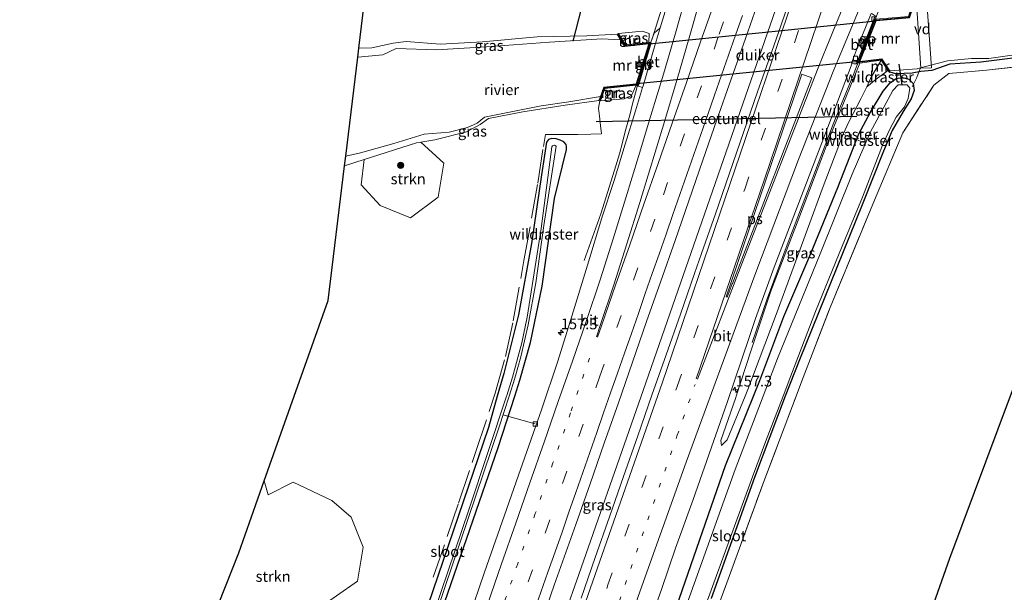
# Model space of a CAD drawing. Units: metres. Extents: x 227648 to 230009, y 537499 to 542877.
# Drawn here: x 229405 to 229634, y 541354 to 541488 of the extents above; entities that cross this region are included whole.
import ezdxf
from ezdxf.enums import TextEntityAlignment as Align

# ---------------------------------------------------------------- set-up
doc = ezdxf.new("R2010")
doc.units = ezdxf.units.M
for name, pattern in [('IE-TERREINAFSCHEIDING', [10, 8, -2]), ('VW-1-3_STREEP', [4, 1, -3]), ('VW-3-9_STREEP', [12, 3, -9])]:
    doc.linetypes.add(name, pattern=pattern)
doc.layers.get('0').update_dxf_attribs({"lineweight": 25})
for name, color, linetype, lineweight in [('B-ME-AL-OVERIG-GV-B7', 7, 'BV-GELEIDERAIL', 18), ('B-ME-AL-OVERIG-L-B1', 7, 'Continuous', 18), ('B-ME-AM-KILOMETR-S-B1', 7, 'Continuous', 18), ('B-ME-BV-GELEIDECONSTRUCTIE-BARRIER-L-B1', 213, 'BV-STEPBARRIER', 18), ('B-ME-BV-GELEIDECONSTRUCTIE-GELEIDERAIL-L-B1', 213, 'BV-GELEIDERAIL', 18), ('B-ME-GR-BOOM-S-B1', 93, 'Continuous', 18), ('B-ME-GR-STRUIKEN-GV-B6', 93, 'Continuous', 18), ('B-ME-GW-KRUINLIJN-L-B1', 93, 'Continuous', 18), ('B-ME-GW-TEENLIJN-L-B1', 93, 'Continuous', 18), ('B-ME-IE-GRASLAND-GV-B6', 93, 'Continuous', 18), ('B-ME-IE-GRONDWERKLIJN-GROND_INGERICHT-GV-B6', 253, 'Continuous', 18), ('B-ME-IE-TERREINAFSCHEIDING-DOORGANG-L-B1', 8, 'IE-TERREINAFSCHEIDING-KUNSTMATIG-OPEN', 18), ('B-ME-IE-TERREINAFSCHEIDING-RASTERHEKWERK-L-B1', 8, 'IE-TERREINAFSCHEIDING', 18), ('B-ME-MW-MUUR-GV-B6', 8, 'IE-TERREINAFSCHEIDING-KUNSTMATIG', 18), ('B-ME-MW-MUUR-L-B1', 8, 'IE-TERREINAFSCHEIDING-KUNSTMATIG', 18), ('B-ME-OG-WATER-GV-B6', 153, 'Continuous', 18), ('B-ME-VH-VERH_SOORT-BETON-OVERIG-GV-B6', 8, 'IE-TERREINAFSCHEIDING-NATUURLIJK-HOUTWAL', 18), ('B-ME-VH-VERH_SOORT-BITUMEN-GV-B6', 8, 'IE-TERREINAFSCHEIDING-NATUURLIJK-HOUTWAL', 18), ('B-ME-VV-KOLK-S-B1', 8, 'Continuous', 18), ('B-ME-VW-MARKERING-13STREEP-045-L-B1', 255, 'VW-1-3_STREEP', 18), ('B-ME-VW-MARKERING-39STREEP-015-L-B1', 255, 'VW-3-9_STREEP', 18), ('B-ME-VW-MARKERING-STREEP-015-L-B1', 7, 'Continuous', 18), ('B-ME-VW-MARKERING-VLAKMARK-GV-B6', 7, 'Continuous', 18)]:
    doc.layers.add(name, color=color, linetype=linetype, lineweight=lineweight)
for name, color, linetype in [('B-ME-FV-FAUNAPASSAGE-FAUNATUNNEL-L-B1', 10, 'Continuous'), ('B-ME-GW-INSTEEKWATERGANG-L-B1', 10, 'Continuous'), ('B-ME-KG-KADASTRAAL-OPNAMEDTMGRENS-L-B1', 10, 'Continuous'), ('B-ME-KW-DUIKER-GV-B6', 10, 'Continuous'), ('B-ME-KW-DUIKER-L-B1', 10, 'Continuous')]:
    doc.layers.add(name, color=color, linetype=linetype)
doc.styles.add('NLCS-ISO', font='NLCS-ISO.TTF')
doc.linetypes.add('BV-GELEIDERAIL', pattern='A,10,-3,[108,NLCS.SHX,S=1,R=0,X=0,Y=0],-3', length=16)
doc.linetypes.add('BV-STEPBARRIER', pattern='A,1,-1,[16,NLCS.SHX,S=1,R=0,X=-1,Y=0],1', length=3)
doc.linetypes.add('IE-TERREINAFSCHEIDING-KUNSTMATIG', pattern='A,4,[82,NLCS.SHX,S=0.75,R=90,X=0,Y=0],4,-2', length=10)
doc.linetypes.add('IE-TERREINAFSCHEIDING-KUNSTMATIG-OPEN', pattern='A,7,-1.5,[67,NLCS.SHX,S=0.75,R=0,X=0,Y=0],-1.5', length=10)
doc.linetypes.add('IE-TERREINAFSCHEIDING-NATUURLIJK-HOUTWAL', pattern='A,7,-1.5,[67,NLCS.SHX,S=0.75,R=45,X=0,Y=0],-1.5,7,-1.5,[70,NLCS.SHX,S=0.75,R=0,X=0,Y=0],-1.5', length=20)

# ---------------------------------------------------------------- blocks, each defined once
blk = doc.blocks.new('hecto')
for p, q in [((0, 0.625), (-0.625, 0)), ((0, -0.625), (0, 0.625)), ((-0.625, 0), (0.625, 0)), ((0.625, 0), (0, -0.625))]:
    blk.add_line(p, q)
blk = doc.blocks.new('boom')
h = blk.add_hatch(color=256)
edge = h.paths.add_edge_path()
edge.add_arc((0, 0), 0.75, 0, 360)
blk.add_circle((0, 0), 0.75)
blk = doc.blocks.new('kolk')
blk.add_lwpolyline([(-0.5, -0.5), (0.5, -0.5), (0.5, 0.5), (-0.5, 0.5)], close=True)

msp = doc.modelspace()

# ---------------------------------------------------------------- linework, layer by layer
at = {"layer": 'B-ME-AL-OVERIG-GV-B7'}
msp.add_polyline3d([(229613.912, 541491.448, 11.569), (229616.361, 541491.706, 11.545), (229617.394, 541476.437, 11.443), (229614.931, 541476.347, 11.405), (229613.912, 541491.448, 11.569)], dxfattribs=at)
at = {"layer": 'B-ME-AL-OVERIG-L-B1'}
msp.add_line((229517.644, 541395.672, 10.558), (229525.175, 541393.537, 12.712), dxfattribs=at)
at = {"layer": 'B-ME-BV-GELEIDECONSTRUCTIE-BARRIER-L-B1'}
for p, q in [((229599.6028, 541475.7128, 14.6569), (229605.4489, 541490.6284, 14.7869)), ((229552.011, 541482.265, 14.496), (229548.925, 541472.073, 14.374))]:
    msp.add_line(p, q, dxfattribs=at)
at = {"layer": 'B-ME-BV-GELEIDECONSTRUCTIE-GELEIDERAIL-L-B1'}
for p, q in [((229543.6, 541452.634, 14.034), (229540.469, 541442.448, 13.601)), ((229540.469, 541442.448, 13.601), (229536.586, 541431.613, 13.109))]:
    msp.add_line(p, q, dxfattribs=at)
for points in [[(229477.948, 541194.5418, 13.0972), (229493.8588, 541240.1169, 13.1471), (229509.9481, 541286.3274, 13.249), (229521.9827, 541320.6312, 13.3602), (229535.341, 541358.4559, 13.5977), (229550.882, 541403.1133, 13.9934), (229566.4473, 541447.6946, 14.4493), (229582.4153, 541493.8173, 15.0863), (229595.7518, 541531.9264, 15.7235), (229603.9446, 541553.9148, 15.9891)], [(229557.303, 541498.527, 14.512), (229557.062, 541497.664, 14.485), (229555.828, 541493.919, 14.427), (229554.182, 541488.864, 14.369), (229552.358, 541483.194, 14.302), (229552.011, 541482.265, 14.496)], [(229575.6499, 541412.5009, 13.0937), (229579.1703, 541422.6689, 13.5554), (229583.8518, 541435.187, 13.9433), (229594.4932, 541463.3172, 14.312), (229599.6008, 541475.6687, 14.491)], [(229548.925, 541472.073, 14.374), (229548.526, 541470.583, 14.145), (229547.843, 541468.018, 14.107), (229547.173, 541465.447, 14.094), (229546.14, 541461.571, 14.078), (229545.473, 541459.013, 14.047), (229544.798, 541456.4, 14.046), (229543.6, 541452.634, 14.034)]]:
    msp.add_polyline3d(points, dxfattribs=at)
at = {"layer": 'B-ME-FV-FAUNAPASSAGE-FAUNATUNNEL-L-B1'}
msp.add_line((229539.3586, 541463.967, 12.248), (229600.0007, 541465.2096, 12.2479), dxfattribs=at)
at = {"layer": 'B-ME-GR-STRUIKEN-GV-B6'}
for points in [[(229502.552, 541446.338, 12.382), (229496.122, 541441.478, 12.382), (229489.066, 541444.405, 12.267), (229484.631, 541449.161, 12.262), (229485.356, 541455.096, 11.847), (229497.532, 541458.974, 11.697), (229498.545, 541459.143, 11.712), (229503.92, 541454.237, 11.977), (229502.552, 541446.338, 12.382)], [(229462.077, 541380.318, 11.557), (229462.947, 541377.048, 11.573), (229468.767, 541379.97, 11.928), (229477.829, 541375.712, 12.019), (229482.307, 541371.857, 11.656), (229485.126, 541364.837, 11.404), (229483.747, 541356.942, 11.4), (229469.08, 541346.669, 11.4), (229460.421, 541350.432, 11.239), (229456.878, 541348.369, 11.23), (229457.66, 541344.722, 11.23), (229457.439, 541340.839, 11.23), (229454.678, 541336.697, 11.284), (229448.064, 541332.323, 11.681), (229445.181, 541335.891, 11.635), (229456.127, 541363.553, 10.999), (229462.077, 541380.318, 11.557)]]:
    msp.add_polyline3d(points, dxfattribs=at)
at = {"layer": 'B-ME-GW-INSTEEKWATERGANG-L-B1'}
for points in [[(229780.274, 541478.572, 10.93), (229767.289, 541479.759, 10.914), (229745.963, 541481.887, 10.922), (229726.765, 541482.864, 10.926), (229711.15, 541483.469, 10.975), (229693.581, 541483.384, 10.955), (229674.258, 541482.358, 11.058), (229648.767, 541480.185, 11.025), (229636.335, 541478.664, 11.124), (229628.906, 541477.735, 11.108), (229621.663, 541477.25, 11.194), (229617.484, 541475.793, 11.554), (229614.943, 541475.599, 11.626), (229612.905, 541475.172, 11.49), (229609.23, 541475.005, 11.647), (229607.711, 541475.444, 11.866)], [(229556.758, 541347.175, 11.837), (229569.471, 541383.844, 12.291), (229575.983, 541400, 12.153), (229577.463, 541403.671, 12.122), (229583.072, 541418.533, 12.25), (229589.098, 541432.694, 12.147), (229595.577, 541448.596, 12.242), (229600.492, 541461.083, 12.207), (229603.248, 541466.092, 12.155), (229606.147, 541471.022, 11.977), (229607.811, 541472.91, 11.688), (229609.198, 541473.916, 11.606), (229610.652, 541474.152, 11.54), (229612.132, 541473.815, 11.515), (229613.163, 541472.756, 11.519), (229613.399, 541471.177, 11.519), (229612.72, 541469.187, 11.432), (229610.833, 541466.228, 11.437), (229608.255, 541461.83, 11.437), (229606.252, 541457.037, 11.432), (229601.278, 541444.525, 11.358), (229586.684, 541408.475, 11.354), (229583.389, 541400, 11.263), (229576.233, 541381.069, 11.387), (229566.11, 541352.873, 11.309)], [(229503.376, 541349.859, 11.614), (229516.56, 541388.026, 11.606), (229520.389, 541400, 11.653), (229521.583, 541403.732, 11.668), (229524.081, 541412.526, 11.631), (229526.782, 541425.581, 11.734), (229529.68, 541446.033, 11.858), (229532.404, 541457.441, 11.967), (229532.476, 541458.08, 11.963), (229532.4, 541458.584, 11.942), (229531.823, 541459.199, 11.941), (229530.967, 541459.597, 11.916), (229530.058, 541459.877, 11.873), (229529.045, 541459.969, 11.826), (229528.222, 541459.708, 11.806), (229527.766, 541459.14, 11.815), (229526.613, 541451.53, 11.932), (229524.293, 541435.557, 11.965), (229521.251, 541418.929, 12.13), (229517.821, 541405.295, 11.936), (229516.318, 541400, 11.763), (229514.245, 541392.697, 11.524), (229495.52, 541337.585, 11.598)]]:
    msp.add_polyline3d(points, dxfattribs=at)
at = {"layer": 'B-ME-GW-KRUINLIJN-L-B1'}
for p, q in [((229544.24, 541484.27, 10.7), (229537.206, 541483.899, 11.631)), ((229550.039, 541484.965, 13.278), (229544.534, 541484.44, 11.709)), ((229532.095, 541467.702, 11.565), (229540.007, 541468.832, 10.7)), ((229540.327, 541468.716, 11.566), (229545.84, 541469.21, 13.002))]:
    msp.add_line(p, q, dxfattribs=at)
for points in [[(229484.092, 541481.012, 11.263), (229487.129, 541481.052, 11.259), (229492.111, 541482.203, 11.408), (229495.149, 541482.539, 11.453), (229503.099, 541481.961, 11.478), (229512.919, 541482.445, 11.424), (229525.645, 541483.66, 11.569), (229537.206, 541483.899, 11.631)], [(229550.039, 541484.965, 13.278), (229551.677, 541484.395, 13.584), (229551.611, 541482.349, 13.639)], [(229568.539, 541388.476, 12.605), (229568.355, 541389.687, 12.96), (229571.879, 541399.692, 12.807), (229571.978, 541400, 12.813), (229575.352, 541410.45, 13.002), (229580.042, 541424.436, 13.307), (229586.743, 541442.004, 13.105), (229594.016, 541461, 13.617), (229600.752, 541477.546, 13.705)], [(229548.701, 541472.367, 13.461), (229547.55, 541469.988, 13.381), (229545.84, 541469.21, 13.002)], [(229480.769, 541453.635, 11.903), (229485.356, 541455.096, 11.847), (229497.532, 541458.974, 11.697), (229498.545, 541459.143, 11.712), (229501.767, 541459.679, 11.759), (229509.156, 541461.537, 11.8), (229512.315, 541463.218, 11.705), (229514.262, 541464.632, 11.73), (229522.243, 541466.179, 11.532), (229532.095, 541467.702, 11.565)]]:
    msp.add_polyline3d(points, dxfattribs=at)
at = {"layer": 'B-ME-GW-TEENLIJN-L-B1'}
for points in [[(229605.684, 541478.182, 11.628), (229603.196, 541473.943, 12.399), (229602.3701, 541472, 12.2114)], [(229596.8291, 541460.9526, 12.3063), (229592.215, 541448.826, 12.432), (229581.241, 541419.005, 12.37), (229574.669, 541401.559, 12.151), (229574.029, 541400, 12.187), (229569.843, 541389.808, 12.423), (229568.539, 541388.476, 12.605)]]:
    msp.add_polyline3d(points, dxfattribs=at)
at = {"layer": 'B-ME-IE-GRASLAND-GV-B6'}
for points in [[(229594.849, 541522.8184, 14.7808), (229582.3305, 541486.2349, 14.3322), (229580.2414, 541480.2536, 14.153), (229576.9483, 541470.8113, 14.0181), (229573.6433, 541461.3733, 13.8819), (229570.4225, 541451.9058, 13.7699), (229567.1675, 541442.4507, 13.6644), (229563.8783, 541433.2446, 13.5493), (229562.2377, 541428.5207, 13.4794), (229558.9549, 541419.0759, 13.3883), (229555.6656, 541409.6319, 13.3016), (229552.3202, 541400.2079, 13.2189), (229549.0663, 541390.7516, 13.12), (229545.7209, 541381.3281, 13.0425), (229542.4234, 541371.8875, 12.9587), (229539.1297, 541362.4454, 12.8677), (229535.8354, 541353.0043, 12.7791)], [(229555.626, 541490.304, 13.764), (229554.269, 541485.768, 13.676), (229552.838, 541484.517, 13.602), (229552.098, 541482.398, 13.51), (229551.611, 541482.349, 13.639), (229551.677, 541484.395, 13.584), (229550.039, 541484.965, 13.278), (229544.534, 541484.44, 11.709), (229544.387, 541484.355, 11.709), (229544.24, 541484.27, 10.7), (229537.206, 541483.899, 11.631), (229525.645, 541483.66, 11.569), (229512.919, 541482.445, 11.424), (229503.099, 541481.961, 11.478), (229495.149, 541482.539, 11.453), (229492.111, 541482.203, 11.408), (229487.129, 541481.052, 11.259), (229484.092, 541481.012, 11.263), (229488.834, 541520.083, 11.643)], [(229526.3447, 541346.5517, 12.716), (229529.5681, 541356.0182, 12.7775), (229534.6286, 541370.1412, 12.9219), (229537.9223, 541379.5822, 13.041), (229541.2116, 541389.0262, 13.1104), (229544.5221, 541398.4625, 13.1943), (229547.7946, 541407.9117, 13.2852), (229551.073, 541417.3589, 13.3784), (229554.3939, 541426.7915, 13.4464), (229557.7403, 541436.2155, 13.5459), (229560.9206, 541445.465, 13.652), (229564.1986, 541454.9131, 13.7519), (229567.481, 541464.3589, 13.8766), (229570.8079, 541473.7894, 14.0179), (229574.0822, 541483.238, 14.163), (229577.3737, 541492.6809, 14.2798)], [(229512.919, 541482.445, 11.424), (229525.645, 541483.66, 11.569), (229537.206, 541483.899, 11.631), (229544.24, 541484.27, 10.7), (229545.016, 541482.934, 10.7), (229540.631, 541483.217, 10.7), (229528.465, 541482.427, 10.7), (229513.833, 541481.306, 10.7), (229502.166, 541480.588, 10.7), (229492.795, 541480.93, 10.7), (229489.698, 541479.434, 10.7), (229483.84, 541478.94, 10.7), (229484.092, 541481.012, 11.263), (229487.129, 541481.052, 11.259), (229492.111, 541482.203, 11.408), (229495.149, 541482.539, 11.453), (229503.099, 541481.961, 11.478), (229512.919, 541482.445, 11.424)], [(229551.611, 541482.349, 13.639), (229546.096, 541481.761, 11.545), (229545.31, 541483.106, 11.6), (229544.534, 541484.44, 11.709), (229550.039, 541484.965, 13.278), (229551.677, 541484.395, 13.584), (229551.611, 541482.349, 13.639)], [(229614.2017, 541476.2498, 10.739), (229621.148, 541478.033, 10.739), (229626.758, 541478.621, 10.718), (229630.77, 541478.633, 10.748), (229637.805, 541479.62, 10.781)], [(229656.16, 541478.827, 11.408), (229630.19, 541475.863, 11.49), (229621.423, 541475.071, 11.684), (229617.973, 541472.374, 11.738), (229610.746, 541461.324, 11.684), (229604.166, 541445.632, 11.643), (229593.803, 541420.62, 11.474), (229587.149, 541403.335, 11.68), (229585.89, 541400, 11.643), (229578.394, 541380.138, 11.424), (229569.741, 541356.512, 11.462), (229556.199, 541319.832, 11.247), (229542.887, 541283.45, 11.049), (229538.636, 541271.391, 11.049), (229538.621, 541271.348, 11.049), (229534.868, 541260.703, 11.049), (229527.092, 541238.643, 11.049), (229520.801, 541220.243, 11.023)], [(229545.0527, 541328.1611, 12.3014), (229554.648, 541355.2311, 12.4489), (229557.8075, 541364.5862, 12.5515), (229561.9178, 541375.9365, 12.6413), (229569.8341, 541398.5478, 12.825), (229574.9432, 541413.642, 13.052), (229576.4137, 541418.0789, 13.115), (229580.7981, 541430.029, 13.2261), (229594.6679, 541466.2911, 13.6142), (229598.9661, 541477.4783, 13.8345), (229599.368, 541477.362, 13.861), (229599.918, 541477.328, 13.818), (229600.015, 541477.577, 13.82), (229600.752, 541477.546, 13.705), (229594.016, 541461, 13.617), (229586.743, 541442.004, 13.105), (229580.042, 541424.436, 13.307), (229575.352, 541410.45, 13.002), (229571.978, 541400, 12.813), (229571.879, 541399.692, 12.807), (229568.355, 541389.687, 12.96), (229568.539, 541388.476, 12.605), (229569.843, 541389.808, 12.423), (229574.029, 541400, 12.187), (229574.669, 541401.559, 12.151), (229581.241, 541419.005, 12.37), (229592.215, 541448.826, 12.432), (229596.8291, 541460.9526, 12.3063), (229598.2824, 541464.0463, 12.2854), (229600.9438, 541469.1979, 12.2406), (229602.3701, 541472, 12.2114), (229603.196, 541473.943, 12.399), (229605.684, 541478.182, 11.628), (229607.07, 541476.097, 11.7), (229607.389, 541475.617, 11.7), (229607.57, 541475.349, 11.866), (229607.711, 541475.444, 11.866), (229609.23, 541475.005, 11.647), (229612.905, 541475.172, 11.49), (229614.943, 541475.599, 11.626), (229617.484, 541475.793, 11.554), (229621.663, 541477.25, 11.194), (229628.906, 541477.735, 11.108), (229636.335, 541478.664, 11.124)], [(229598.2824, 541464.0463, 12.2854), (229596.8291, 541460.9526, 12.3063), (229592.215, 541448.826, 12.432), (229581.241, 541419.005, 12.37), (229574.669, 541401.559, 12.151), (229574.029, 541400, 12.187), (229569.843, 541389.808, 12.423), (229568.539, 541388.476, 12.605), (229568.355, 541389.687, 12.96), (229571.879, 541399.692, 12.807), (229571.978, 541400, 12.813), (229575.352, 541410.45, 13.002), (229580.042, 541424.436, 13.307), (229586.743, 541442.004, 13.105), (229594.016, 541461, 13.617), (229600.752, 541477.546, 13.705), (229605.684, 541478.182, 11.628), (229603.196, 541473.943, 12.399), (229602.3701, 541472, 12.2114), (229600.9438, 541469.1979, 12.2406), (229598.2824, 541464.0463, 12.2854)], [(229636.335, 541478.664, 11.124), (229628.906, 541477.735, 11.108), (229621.663, 541477.25, 11.194), (229617.484, 541475.793, 11.554), (229614.943, 541475.599, 11.626), (229612.905, 541475.172, 11.49), (229609.23, 541475.005, 11.647), (229607.711, 541475.444, 11.866), (229607.695, 541475.75, 10.7), (229614.07, 541476.216, 10.739), (229614.2017, 541476.2498, 10.739)], [(229469.08, 541346.669, 11.4), (229483.747, 541356.942, 11.4), (229485.126, 541364.837, 11.404), (229482.307, 541371.857, 11.656), (229477.829, 541375.712, 12.019), (229468.767, 541379.97, 11.928), (229462.947, 541377.048, 11.573), (229462.077, 541380.318, 11.557), (229469.061, 541400, 11.764), (229476.962, 541422.264, 11.998), (229480.769, 541453.635, 11.903), (229485.356, 541455.096, 11.847), (229484.631, 541449.161, 12.262), (229489.066, 541444.405, 12.267), (229496.122, 541441.478, 12.382), (229502.552, 541446.338, 12.382), (229503.92, 541454.237, 11.977), (229498.545, 541459.143, 11.712), (229501.767, 541459.679, 11.759), (229509.156, 541461.537, 11.8), (229512.315, 541463.218, 11.705), (229514.262, 541464.632, 11.73), (229522.243, 541466.179, 11.532), (229532.095, 541467.702, 11.565), (229540.007, 541468.832, 10.7), (229540.167, 541468.774, 11.566), (229540.327, 541468.716, 11.566), (229545.84, 541469.21, 13.002), (229547.55, 541469.988, 13.381), (229548.701, 541472.367, 13.461), (229549.104, 541472.128, 13.492)], [(229548.701, 541472.367, 13.461), (229547.55, 541469.988, 13.381), (229545.84, 541469.21, 13.002), (229540.327, 541468.716, 11.566), (229540.646, 541469.603, 11.5), (229541.374, 541471.624, 11.318), (229548.701, 541472.367, 13.461)], [(229556.758, 541347.175, 11.837), (229569.471, 541383.844, 12.291), (229575.983, 541400, 12.153), (229577.463, 541403.671, 12.122), (229583.072, 541418.533, 12.25), (229589.098, 541432.694, 12.147), (229595.577, 541448.596, 12.242), (229600.492, 541461.083, 12.207), (229603.248, 541466.092, 12.155), (229606.147, 541471.022, 11.977), (229607.811, 541472.91, 11.688), (229609.198, 541473.916, 11.606), (229610.652, 541474.152, 11.54), (229612.132, 541473.815, 11.515), (229613.163, 541472.756, 11.519), (229613.399, 541471.177, 11.519), (229612.72, 541469.187, 11.432), (229610.833, 541466.228, 11.437), (229608.255, 541461.83, 11.437), (229606.252, 541457.037, 11.432), (229601.278, 541444.525, 11.358), (229586.684, 541408.475, 11.354), (229583.389, 541400, 11.263), (229576.233, 541381.069, 11.387), (229566.11, 541352.873, 11.309)], [(229566.11, 541352.873, 11.309), (229576.233, 541381.069, 11.387), (229583.389, 541400, 11.263), (229586.684, 541408.475, 11.354), (229601.278, 541444.525, 11.358), (229606.252, 541457.037, 11.432), (229608.255, 541461.83, 11.437), (229610.833, 541466.228, 11.437), (229612.72, 541469.187, 11.432), (229613.399, 541471.177, 11.519), (229613.163, 541472.756, 11.519), (229612.132, 541473.815, 11.515), (229610.652, 541474.152, 11.54), (229609.198, 541473.916, 11.606), (229607.811, 541472.91, 11.688), (229606.147, 541471.022, 11.977), (229603.248, 541466.092, 12.155), (229600.492, 541461.083, 12.207), (229595.577, 541448.596, 12.242), (229589.098, 541432.694, 12.147), (229583.072, 541418.533, 12.25), (229577.463, 541403.671, 12.122), (229575.983, 541400, 12.153), (229569.471, 541383.844, 12.291), (229556.758, 541347.175, 11.837)], [(229564.358, 541349.925, 10.5), (229575.712, 541381.252, 10.545), (229578.756, 541389.383, 10.718), (229582.849, 541400, 10.718), (229584.662, 541404.702, 10.718), (229590.438, 541419.677, 10.718), (229596.656, 541434.936, 10.718), (229601.332, 541446.314, 10.718), (229606.023, 541458.453, 10.718), (229607.682, 541462.006, 10.718), (229609.168, 541464.978, 10.718), (229611.166, 541467.361, 10.668), (229611.974, 541469.271, 10.668), (229612.389, 541471.708, 10.668), (229611.769, 541472.441, 10.664), (229609.634, 541472.45, 10.772), (229608.443, 541471.133, 10.772), (229603.149, 541461.405, 10.71), (229598.982, 541451.681, 10.697), (229591.531, 541433.128, 10.743), (229581.548, 541408.804, 10.735), (229578.197, 541400, 10.684), (229571.696, 541382.92, 10.586), (229559.5929, 541349.1976, 10.5272)], [(229549.104, 541472.128, 13.492), (229550.159, 541471.835, 13.533), (229548.482, 541466.436, 13.495), (229546.077, 541458.696, 13.43), (229543.518, 541450.173, 13.34), (229540.664, 541441.537, 13.303), (229537.325, 541430.526, 13.17), (229533.685, 541418.59, 13.046), (229530.438, 541408.17, 12.94), (229526.655, 541396.797, 12.85), (229521.742, 541382.949, 12.703), (229517.466, 541370.723, 12.571), (229513.363, 541359.006, 12.474), (229509.674, 541348.305, 12.406), (229505.87, 541337.294, 12.354), (229502.095, 541326.437, 12.285), (229498.284, 541315.58, 12.254), (229494.809, 541305.603, 12.218), (229491.195, 541295.272, 12.185), (229487.18, 541283.828, 12.142), (229483.134, 541272.23, 12.127), (229479.207, 541260.785, 12.122), (229475.378, 541249.891, 12.103), (229471.638, 541239.203, 12.075)], [(229532.095, 541467.702, 11.565), (229522.243, 541466.179, 11.532), (229514.262, 541464.632, 11.73), (229512.315, 541463.218, 11.705), (229509.156, 541461.537, 11.8), (229501.767, 541459.679, 11.759), (229498.545, 541459.143, 11.712), (229497.532, 541458.974, 11.697), (229485.356, 541455.096, 11.847), (229480.769, 541453.635, 11.903), (229481.042, 541455.879, 10.7), (229484.467, 541456.68, 10.7), (229492.27, 541458.832, 10.7), (229499.328, 541460.963, 10.7), (229505.145, 541461.473, 10.7), (229509.391, 541462.547, 10.7), (229511.613, 541463.51, 10.7), (229513.387, 541464.957, 10.7), (229519.183, 541466.103, 10.7), (229526.57, 541467.618, 10.7), (229532.997, 541468.509, 10.7), (229540.326, 541469.719, 10.7), (229540.007, 541468.832, 10.7), (229532.095, 541467.702, 11.565)], [(229503.376, 541349.859, 11.614), (229516.56, 541388.026, 11.606), (229520.389, 541400, 11.653), (229521.583, 541403.732, 11.668), (229524.081, 541412.526, 11.631), (229526.782, 541425.581, 11.734), (229529.68, 541446.033, 11.858), (229532.404, 541457.441, 11.967), (229532.476, 541458.08, 11.963), (229532.4, 541458.584, 11.942), (229531.823, 541459.199, 11.941), (229530.967, 541459.597, 11.916), (229530.058, 541459.877, 11.873), (229529.045, 541459.969, 11.826), (229528.222, 541459.708, 11.806), (229527.766, 541459.14, 11.815), (229526.613, 541451.53, 11.932), (229524.293, 541435.557, 11.965), (229521.251, 541418.929, 12.13), (229517.821, 541405.295, 11.936), (229516.318, 541400, 11.763), (229514.245, 541392.697, 11.524), (229495.52, 541337.585, 11.598)], [(229495.52, 541337.585, 11.598), (229514.245, 541392.697, 11.524), (229516.318, 541400, 11.763), (229517.821, 541405.295, 11.936), (229521.251, 541418.929, 12.13), (229524.293, 541435.557, 11.965), (229526.613, 541451.53, 11.932), (229527.766, 541459.14, 11.815), (229528.222, 541459.708, 11.806), (229529.045, 541459.969, 11.826), (229530.058, 541459.877, 11.873), (229530.967, 541459.597, 11.916), (229531.823, 541459.199, 11.941), (229532.4, 541458.584, 11.942), (229532.476, 541458.08, 11.963), (229532.404, 541457.441, 11.967), (229529.68, 541446.033, 11.858), (229526.782, 541425.581, 11.734), (229524.081, 541412.526, 11.631), (229521.583, 541403.732, 11.668), (229520.389, 541400, 11.653), (229516.56, 541388.026, 11.606), (229503.376, 541349.859, 11.614)], [(229461.601, 541229.236, 10.529), (229479.768, 541283.615, 10.529), (229498.7, 541339.374, 10.5), (229516.772, 541392.849, 10.475), (229519.087, 541400, 10.503), (229520.448, 541404.204, 10.52), (229521.842, 541409.143, 10.747), (229523.498, 541416.637, 10.743), (229525.325, 541426.363, 10.85), (229527.183, 541439.744, 10.846), (229529.998, 541458.189, 10.841), (229529.682, 541458.411, 10.841), (229529.214, 541458.252, 10.843), (229529.042, 541458.034, 10.849), (229526.563, 541439.029, 10.896), (229523.26, 541418.412, 10.689), (229522.078, 541412.407, 10.607), (229519.887, 541404.437, 10.52), (229518.547, 541400.125, 10.624), (229518.505, 541400, 10.624), (229509.76, 541373.793, 10.529), (229489.989, 541315.333, 10.706), (229471.071, 541259.849, 10.471), (229454.382, 541208.039, 10.69)]]:
    msp.add_polyline3d(points, dxfattribs=at)
at = {"layer": 'B-ME-IE-GRONDWERKLIJN-GROND_INGERICHT-GV-B6'}
for points in [[(229582.731, 541252.157, 11.145), (229559.475, 541256.475, 11.009), (229534.868, 541260.703, 11.049), (229538.621, 541271.348, 11.049), (229538.636, 541271.391, 11.049), (229542.887, 541283.45, 11.049), (229556.199, 541319.832, 11.247), (229569.741, 541356.512, 11.462), (229578.394, 541380.138, 11.424), (229585.89, 541400, 11.643), (229587.149, 541403.335, 11.68), (229593.803, 541420.62, 11.474), (229604.166, 541445.632, 11.643), (229610.746, 541461.324, 11.684), (229617.973, 541472.374, 11.738), (229621.423, 541475.071, 11.684), (229630.19, 541475.863, 11.49), (229656.16, 541478.827, 11.408)], [(229635.769, 541400, 11.34), (229621.593, 541362.197, 11.391), (229589.835, 541272.272, 11.168), (229582.731, 541252.157, 11.145)]]:
    msp.add_polyline3d(points, dxfattribs=at)
at = {"layer": 'B-ME-IE-TERREINAFSCHEIDING-DOORGANG-L-B1'}
msp.add_line((229599.8114, 541459.7915, 12.2659), (229596.9536, 541460.9113, 12.3068), dxfattribs=at)
at = {"layer": 'B-ME-IE-TERREINAFSCHEIDING-RASTERHEKWERK-L-B1'}
msp.add_line((229596.8291, 541460.9526, 12.3063), (229596.9536, 541460.9113, 12.3068), dxfattribs=at)
for points in [[(229506.601, 541180.737, 11.154), (229511.738, 541195.327, 11.003), (229519.028, 541215.057, 11.016), (229520.801, 541220.243, 11.023), (229527.092, 541238.643, 11.049), (229534.868, 541260.703, 11.049), (229538.621, 541271.348, 11.049), (229538.636, 541271.391, 11.049), (229542.887, 541283.45, 11.049), (229556.199, 541319.832, 11.247), (229569.741, 541356.512, 11.462), (229578.394, 541380.138, 11.424), (229585.89, 541400, 11.643), (229587.149, 541403.335, 11.68), (229593.803, 541420.62, 11.474), (229604.166, 541445.632, 11.643), (229610.746, 541461.324, 11.684), (229617.973, 541472.374, 11.738), (229621.423, 541475.071, 11.684), (229630.19, 541475.863, 11.49), (229656.16, 541478.827, 11.408)], [(229607.2573, 541475.8382, 11.4716), (229606.8717, 541475.5209, 11.5171), (229604.5674, 541473.7715, 11.8795), (229602.3701, 541472, 12.2114)], [(229614.7561, 541476.2473, 10.8251), (229614.0365, 541474.1577, 11.2781), (229612.9016, 541472.0418, 10.7734)], [(229602.3701, 541472, 12.2114), (229600.9438, 541469.1979, 12.2406), (229598.2824, 541464.0463, 12.2854), (229596.8291, 541460.9526, 12.3063)], [(229501.424, 541357.843, 11.367), (229507.311, 541375.099, 11.474), (229511.261, 541386.916, 11.384), (229515.842, 541400.729, 11.624), (229518.216, 541409.223, 11.634), (229520.036, 541417.519, 11.789), (229522.546, 541431.573, 11.79), (229525.7581, 541449.5441, 11.6628), (229527.0673, 541458.1395, 11.7518), (229527.5176, 541460.8981, 11.5899), (229530.0304, 541460.8821, 11.6436), (229535.0349, 541460.9418, 12.0348), (229535.0599, 541460.9421, 12.0368), (229538.0727, 541460.9988, 12.1891), (229540.5826, 541461.0859, 12.4167), (229540.3328, 541463.0074, 12.3727), (229540.1092, 541465.1773, 12.1379), (229539.8869, 541467.0259, 11.8782), (229540.167, 541468.774, 11.566)], [(229601.5683, 541459.0204, 10.8267), (229599.9587, 541459.7316, 12.0503), (229599.8114, 541459.7915, 12.2659)]]:
    msp.add_polyline3d(points, dxfattribs=at)
at = {"layer": 'B-ME-KG-KADASTRAAL-OPNAMEDTMGRENS-L-B1'}
for points in [[(229405.134, 541229.392, 11.663), (229407.348, 541235.467, 11.803), (229410.456, 541244.015, 12.114), (229429.179, 541295.455, 11.581), (229445.181, 541335.891, 11.635), (229456.127, 541363.553, 10.999), (229462.077, 541380.318, 11.557), (229469.061, 541400, 11.764), (229476.962, 541422.264, 11.998), (229480.769, 541453.635, 11.903), (229481.042, 541455.879, 10.7), (229483.84, 541478.94, 10.7), (229484.092, 541481.012, 11.263), (229488.834, 541520.083, 11.643), (229488.936, 541520.926, 10.982), (229489.097, 541522.256, 11.626), (229489.235, 541523.391, 11.486), (229493.896, 541569.204, 11.833), (229472.398, 541610.123, 12.027)], [(229861.707, 541443.777, 11.171), (229847.333, 541433.162, 11.053), (229747.991, 541446.51, 11.292), (229740.659, 541447.495, 11.27), (229735.496, 541448.189, 11.255), (229734.848, 541448.276, 10.618), (229733.977, 541448.371, 10.598), (229732.887, 541448.303, 11.251), (229725.763, 541448.02, 11.254), (229652.685, 541445.112, 11.28), (229635.769, 541400, 11.34), (229621.593, 541362.197, 11.391), (229589.835, 541272.272, 11.168), (229582.731, 541252.157, 11.145), (229580.306, 541245.288, 11.144), (229572.113, 541222.384, 10.957), (229569.789, 541216.1, 10.773), (229569.619, 541215.411, 10.9), (229569.346, 541214.647, 10.574), (229568.203, 541211.451, 10.669), (229568.09, 541211.135, 11.016), (229568.019, 541210.939, 10.999), (229553.299, 541169.784, 11.173), (229549.806, 541160.019, 11.157)]]:
    msp.add_polyline3d(points, dxfattribs=at)
at = {"layer": 'B-ME-KW-DUIKER-GV-B6'}
msp.add_polyline3d([(229577.4139, 541475.5635, 10.6276), (229548.7814, 541472.7047, 10.6), (229551.7258, 541482.0229, 10.6), (229577.9692, 541484.6893, 10.6249), (229604.4685, 541487.3816, 10.65), (229600.6625, 541477.8847, 10.65), (229577.4139, 541475.5635, 10.6276)], dxfattribs=at)
at = {"layer": 'B-ME-KW-DUIKER-L-B1'}
for p, q in [((229534.018, 541482.674, 10.623), (229535.958, 541490.188, 10.801)), ((229609.792, 541477.28, 10.71), (229610.481, 541472.455, 10.71))]:
    msp.add_line(p, q, dxfattribs=at)
at = {"layer": 'B-ME-MW-MUUR-GV-B6'}
for points in [[(229612.914, 541489.915, 10.7), (229612.303, 541488.074, 10.7), (229604.508, 541487.381, 10.7), (229600.708, 541477.884, 10.7), (229605.85, 541478.546, 10.7), (229607.695, 541475.75, 10.7), (229607.711, 541475.444, 11.866), (229607.57, 541475.349, 11.866), (229607.389, 541475.617, 11.7), (229607.07, 541476.097, 11.7), (229605.684, 541478.182, 11.628), (229600.752, 541477.546, 13.705), (229600.015, 541477.577, 13.82), (229604.009, 541487.785, 13.916), (229604.478, 541487.719, 13.721), (229612.047, 541488.392, 11.454), (229612.537, 541489.931, 11.6), (229612.763, 541490.652, 11.644), (229612.925, 541490.601, 11.644), (229613.054, 541490.562, 11.644), (229612.914, 541489.915, 10.7)], [(229551.611, 541482.349, 13.639), (229552.098, 541482.398, 13.51), (229549.104, 541472.128, 13.492), (229548.701, 541472.367, 13.461), (229541.374, 541471.624, 11.318), (229540.646, 541469.603, 11.5), (229540.327, 541468.716, 11.566), (229540.167, 541468.774, 11.566), (229540.007, 541468.832, 10.7), (229540.326, 541469.719, 10.7), (229541.126, 541471.94, 10.7), (229548.667, 541472.705, 10.7), (229551.647, 541482.011, 10.7), (229545.914, 541481.399, 10.7), (229545.016, 541482.934, 10.7), (229544.24, 541484.27, 10.7), (229544.387, 541484.355, 11.709), (229544.534, 541484.44, 11.709), (229545.31, 541483.106, 11.6), (229546.096, 541481.761, 11.545), (229551.611, 541482.349, 13.639)]]:
    msp.add_polyline3d(points, dxfattribs=at)
at = {"layer": 'B-ME-MW-MUUR-L-B1'}
for points in [[(229604.493, 541487.55, 13.721), (229612.175, 541488.233, 11.454), (229612.699, 541489.88, 10.549), (229612.925, 541490.601, 11.644)], [(229600.73, 541477.715, 13.705), (229600.1105, 541477.765, 13.854), (229604.04, 541487.55, 13.854), (229604.493, 541487.55, 13.721)], [(229551.629, 541482.18, 13.639), (229546.005, 541481.58, 11.545), (229545.163, 541483.02, 10.582), (229544.387, 541484.355, 11.709)], [(229548.684, 541472.536, 13.461), (229549.248, 541472.562, 13.616), (229552.172, 541482.264, 13.747), (229551.629, 541482.18, 13.639)], [(229607.711, 541475.444, 11.866), (229607.53, 541475.712, 10.735), (229605.767, 541478.364, 11.628), (229600.73, 541477.715, 13.705)], [(229548.684, 541472.536, 13.461), (229541.25, 541471.782, 11.318), (229540.486, 541469.661, 10.594), (229540.167, 541468.774, 11.566)]]:
    msp.add_polyline3d(points, dxfattribs=at)
at = {"layer": 'B-ME-OG-WATER-GV-B6'}
for points in [[(229740.381, 541495.618, 10.62), (229778.345, 541479.396, 10.575), (229769.247, 541480.122, 10.711), (229754.288, 541481.832, 10.645), (229743.725, 541482.709, 10.604), (229728.834, 541483.527, 10.641), (229713.6, 541484.157, 10.724), (229698.628, 541484.227, 10.674), (229683.79, 541483.749, 10.67), (229669.088, 541482.753, 10.732), (229659.762, 541482.039, 10.732), (229648.534, 541481.017, 10.777), (229637.805, 541479.62, 10.781), (229630.77, 541478.633, 10.748), (229626.758, 541478.621, 10.718), (229621.148, 541478.033, 10.739), (229614.2017, 541476.2498, 10.739), (229614.07, 541476.216, 10.739), (229607.695, 541475.75, 10.7), (229605.85, 541478.546, 10.7), (229600.708, 541477.884, 10.7), (229604.508, 541487.381, 10.7), (229612.303, 541488.074, 10.7)], [(229532.997, 541468.509, 10.7), (229526.57, 541467.618, 10.7), (229519.183, 541466.103, 10.7), (229513.387, 541464.957, 10.7), (229511.613, 541463.51, 10.7), (229509.391, 541462.547, 10.7), (229505.145, 541461.473, 10.7), (229499.328, 541460.963, 10.7), (229492.27, 541458.832, 10.7), (229484.467, 541456.68, 10.7), (229481.042, 541455.879, 10.7), (229483.84, 541478.94, 10.7), (229489.698, 541479.434, 10.7), (229492.795, 541480.93, 10.7), (229502.166, 541480.588, 10.7), (229513.833, 541481.306, 10.7), (229528.465, 541482.427, 10.7), (229540.631, 541483.217, 10.7), (229545.016, 541482.934, 10.7), (229545.914, 541481.399, 10.7), (229551.647, 541482.011, 10.7), (229548.667, 541472.705, 10.7), (229541.126, 541471.94, 10.7), (229540.326, 541469.719, 10.7), (229532.997, 541468.509, 10.7)], [(229559.5929, 541349.1976, 10.5272), (229571.696, 541382.92, 10.586), (229578.197, 541400, 10.684), (229581.548, 541408.804, 10.735), (229591.531, 541433.128, 10.743), (229598.982, 541451.681, 10.697), (229603.149, 541461.405, 10.71), (229608.443, 541471.133, 10.772), (229609.634, 541472.45, 10.772), (229611.769, 541472.441, 10.664), (229612.389, 541471.708, 10.668), (229611.974, 541469.271, 10.668), (229611.166, 541467.361, 10.668), (229609.168, 541464.978, 10.718), (229607.682, 541462.006, 10.718), (229606.023, 541458.453, 10.718), (229601.332, 541446.314, 10.718), (229596.656, 541434.936, 10.718), (229590.438, 541419.677, 10.718), (229584.662, 541404.702, 10.718), (229582.849, 541400, 10.718), (229578.756, 541389.383, 10.718), (229575.712, 541381.252, 10.545), (229564.358, 541349.925, 10.5)], [(229454.382, 541208.039, 10.69), (229471.071, 541259.849, 10.471), (229489.989, 541315.333, 10.706), (229509.76, 541373.793, 10.529), (229518.505, 541400, 10.624), (229518.547, 541400.125, 10.624), (229519.887, 541404.437, 10.52), (229522.078, 541412.407, 10.607), (229523.26, 541418.412, 10.689), (229526.563, 541439.029, 10.896), (229529.042, 541458.034, 10.849), (229529.214, 541458.252, 10.843), (229529.682, 541458.411, 10.841), (229529.998, 541458.189, 10.841), (229527.183, 541439.744, 10.846), (229525.325, 541426.363, 10.85), (229523.498, 541416.637, 10.743), (229521.842, 541409.143, 10.747), (229520.448, 541404.204, 10.52), (229519.087, 541400, 10.503), (229516.772, 541392.849, 10.475), (229498.7, 541339.374, 10.5), (229479.768, 541283.615, 10.529), (229461.601, 541229.236, 10.529)]]:
    msp.add_polyline3d(points, dxfattribs=at)
at = {"layer": 'B-ME-VH-VERH_SOORT-BETON-OVERIG-GV-B6'}
for points in [[(229600.015, 541477.577, 13.82), (229599.918, 541477.328, 13.818), (229599.368, 541477.362, 13.861), (229598.9661, 541477.4783, 13.8345), (229598.791, 541477.529, 13.823), (229600.216, 541481.208, 13.915), (229603.406, 541489.102, 13.935), (229603.6107, 541488.9656, 13.9322), (229604.293, 541488.511, 13.923), (229604.009, 541487.785, 13.916), (229600.015, 541477.577, 13.82)], [(229550.159, 541471.835, 13.533), (229549.104, 541472.128, 13.492), (229552.098, 541482.398, 13.51), (229552.838, 541484.517, 13.602), (229554.269, 541485.768, 13.676), (229553.099, 541481.855, 13.715), (229550.274, 541472.204, 13.574), (229550.159, 541471.835, 13.533)]]:
    msp.add_polyline3d(points, dxfattribs=at)
at = {"layer": 'B-ME-VH-VERH_SOORT-BITUMEN-GV-B6'}
for points in [[(229535.8354, 541353.0043, 12.7791), (229539.1297, 541362.4454, 12.8677), (229542.4234, 541371.8875, 12.9587), (229545.7209, 541381.3281, 13.0425), (229549.0663, 541390.7516, 13.12), (229552.3202, 541400.2079, 13.2189), (229555.6656, 541409.6319, 13.3016), (229558.9549, 541419.0759, 13.3883), (229562.2377, 541428.5207, 13.4794), (229563.8783, 541433.2446, 13.5493), (229567.1675, 541442.4507, 13.6644), (229570.4225, 541451.9058, 13.7699), (229573.6433, 541461.3733, 13.8819), (229576.9483, 541470.8113, 14.0181), (229580.2414, 541480.2536, 14.153), (229582.3305, 541486.2349, 14.3322), (229594.849, 541522.8184, 14.7808)], [(229577.3737, 541492.6809, 14.2798), (229574.0822, 541483.238, 14.163), (229570.8079, 541473.7894, 14.0179), (229567.481, 541464.3589, 13.8766), (229564.1986, 541454.9131, 13.7519), (229560.9206, 541445.465, 13.652), (229557.7403, 541436.2155, 13.5459), (229554.3939, 541426.7915, 13.4464), (229551.073, 541417.3589, 13.3784), (229547.7946, 541407.9117, 13.2852), (229544.5221, 541398.4625, 13.1943), (229541.2116, 541389.0262, 13.1104), (229537.9223, 541379.5822, 13.041), (229534.6286, 541370.1412, 12.9219), (229529.5681, 541356.0182, 12.7775), (229526.3447, 541346.5517, 12.716)], [(229603.406, 541489.102, 13.935), (229600.216, 541481.208, 13.915), (229598.791, 541477.529, 13.823), (229598.9661, 541477.4783, 13.8345), (229594.6679, 541466.2911, 13.6142), (229580.7981, 541430.029, 13.2261), (229576.4137, 541418.0789, 13.115), (229574.9432, 541413.642, 13.052), (229569.8341, 541398.5478, 12.825), (229561.9178, 541375.9365, 12.6413), (229557.8075, 541364.5862, 12.5515), (229554.648, 541355.2311, 12.4489), (229545.0527, 541328.1611, 12.3014), (229532.3199, 541291.4901, 12.1378), (229523.1084, 541265.531, 11.9908), (229520.5193, 541257.7376, 11.9856), (229517.869, 541250.8672, 11.9991), (229514.7157, 541241.5571, 11.9332)], [(229554.269, 541485.768, 13.676), (229555.626, 541490.304, 13.764)], [(229509.674, 541348.305, 12.406), (229513.363, 541359.006, 12.474), (229517.466, 541370.723, 12.571), (229521.742, 541382.949, 12.703), (229526.655, 541396.797, 12.85), (229530.438, 541408.17, 12.94), (229533.685, 541418.59, 13.046), (229537.325, 541430.526, 13.17), (229540.664, 541441.537, 13.303), (229543.518, 541450.173, 13.34), (229546.077, 541458.696, 13.43), (229548.482, 541466.436, 13.495), (229550.159, 541471.835, 13.533), (229550.274, 541472.204, 13.574), (229553.099, 541481.855, 13.715), (229554.269, 541485.768, 13.676)]]:
    msp.add_polyline3d(points, dxfattribs=at)
at = {"layer": 'B-ME-VW-MARKERING-13STREEP-045-L-B1'}
for points in [[(229537.797, 541408.874, 13.196), (229533.377, 541396.089, 13.08), (229529.286, 541384.449, 12.986), (229525.182, 541372.657, 12.862), (229521.084, 541360.973, 12.751), (229518.349, 541353.149, 12.686), (229514.244, 541341.366, 12.593), (229511.519, 541333.531, 12.539), (229507.412, 541321.826, 12.493), (229503.279, 541310.014, 12.45), (229499.181, 541298.216, 12.408), (229495.06, 541286.436, 12.373), (229490.991, 541274.761, 12.352), (229486.916, 541263.044, 12.338), (229482.837, 541251.357, 12.321), (229478.753, 541239.709, 12.323), (229474.7, 541228.025, 12.312), (229470.586, 541216.377, 12.298), (229465.1097, 541200.696, 12.303)], [(229487.7055, 541189.8692, 12.2414), (229493.5046, 541206.5123, 12.2356), (229509.579, 541252.663, 12.3131), (229526.0009, 541298.6785, 12.4198), (229542.1388, 541344.7952, 12.6351), (229558.2401, 541390.8986, 13.0343), (229562.3716, 541402.7022, 13.1497)]]:
    msp.add_polyline3d(points, dxfattribs=at)
at = {"layer": 'B-ME-VW-MARKERING-39STREEP-015-L-B1'}
for points in [[(229468.3903, 541199.0789, 12.3592), (229472.696, 541211.326, 12.358), (229476.053, 541220.746, 12.378), (229479.194, 541230.212, 12.368), (229482.597, 541239.678, 12.37), (229489.173, 541258.594, 12.389), (229495.794, 541277.449, 12.422), (229502.323, 541296.319, 12.461), (229505.68, 541305.739, 12.5), (229512.148, 541324.362, 12.57), (229519.54, 541345.436, 12.694), (229527.568, 541368.371, 12.905), (229535.323, 541390.61, 13.108), (229540.204, 541404.639, 13.232), (229548.043, 541427.039, 13.444), (229554.988, 541446.88, 13.66), (229562.866, 541469.441, 13.96), (229568.021, 541484.27, 14.166), (229571.249, 541493.485, 14.276), (229576.314, 541507.963, 14.509), (229584.446, 541531.195, 14.82), (229592.474, 541554.106, 15.122), (229593.8947, 541558.1928, 15.1762)], [(229484.3163, 541191.5091, 12.3162), (229499.7382, 541235.8462, 12.3659), (229512.9257, 541273.2712, 12.4442), (229525.9951, 541309.9052, 12.5379), (229542.0996, 541356.043, 12.8044), (229558.2413, 541402.2508, 13.2134), (229573.9275, 541448.1973, 13.6965), (229589.6637, 541494.4944, 14.356), (229602.4626, 541531.7112, 14.8894), (229609.393, 541551.6329, 15.1524)]]:
    msp.add_polyline3d(points, dxfattribs=at)
at = {"layer": 'B-ME-VW-MARKERING-STREEP-015-L-B1'}
for points in [[(229539.407, 541413.804, 13.24), (229540.308, 541416.465, 13.269), (229543.477, 541425.952, 13.353), (229546.518, 541435.484, 13.456), (229549.48, 541445.045, 13.536), (229555.311, 541464.198, 13.738), (229558.179, 541473.793, 13.876), (229561.022, 541483.396, 13.999), (229563.707, 541493.054, 14.078), (229566.089, 541502.822, 14.23), (229568.052, 541512.738, 14.35), (229569.197, 541520.92, 14.459), (229569.58, 541524.846, 14.518), (229569.799, 541528.576, 14.562), (229570.107, 541535.605, 14.599), (229570.07, 541541.467, 14.668), (229569.754, 541547.368, 14.739), (229569.216, 541554.225, 14.818), (229568.459, 541560.36, 14.863), (229567.347, 541566.973, 14.93), (229566.762, 541569.812, 14.947)], [(229590.6543, 541559.6214, 15.111), (229588.04, 541552.144, 15.016), (229586.784, 541548.5271, 14.9635), (229583.4587, 541539.0957, 14.8367), (229580.1627, 541529.6545, 14.7182), (229576.8784, 541520.2086, 14.584), (229573.547, 541510.78, 14.4588), (229570.2698, 541501.332, 14.3138), (229566.9545, 541491.8972, 14.1647), (229563.6675, 541482.4527, 14.0582), (229560.3587, 541473.016, 13.9258), (229557.0517, 541463.5782, 13.7736), (229553.7634, 541454.1342, 13.6637), (229550.4799, 541444.6886, 13.5589), (229547.1685, 541435.2523, 13.4604), (229543.8657, 541425.8135, 13.3542), (229540.5753, 541416.3697, 13.2772), (229539.643, 541413.715, 13.248)], [(229481.0598, 541193.0848, 12.4068), (229482.4009, 541196.9332, 12.4043), (229498.4656, 541243.147, 12.4568), (229511.2559, 541279.3061, 12.5383), (229522.4458, 541310.68, 12.6233), (229538.5787, 541356.8973, 12.8884), (229554.704, 541403.0092, 13.2965), (229570.4819, 541449.2499, 13.7876), (229586.2534, 541495.6309, 14.4289), (229597.8394, 541529.3551, 14.9258), (229606.0822, 541553.0315, 15.2408)], [(229562.6625, 541404.0191, 13.168), (229578.4298, 541450.3133, 13.6715), (229594.1564, 541496.5781, 14.3318), (229605.9061, 541530.7312, 14.8072), (229612.7087, 541550.2321, 15.0685)], [(229627.3882, 541543.9299, 14.7079), (229625.7488, 541542.0467, 14.6878), (229620.687, 541535.5624, 14.6646), (229616.5645, 541529.688, 14.5909), (229612.5474, 541523.3318, 14.4955), (229608.7018, 541516.544, 14.4156), (229605.6555, 541510.4664, 14.3544), (229603.4785, 541505.8266, 14.3453), (229598.1992, 541493.9602, 14.2046), (229593.0467, 541481.4183, 14.0358), (229591.0023, 541476.4419, 13.9847), (229573.2874, 541430.7925, 13.4167), (229562.9494, 541403.9693, 13.161)], [(229491.1251, 541188.2146, 12.1415), (229494.0425, 541196.5944, 12.1372), (229510.0958, 541242.7229, 12.1966), (229522.7137, 541278.2404, 12.2702), (229533.46, 541308.4733, 12.3698), (229549.6051, 541354.6622, 12.6319), (229560.3327, 541384.6355, 12.8937), (229576.2871, 541428.1499, 13.3107), (229586.4408, 541455.0851, 13.6108), (229594.7051, 541475.9976, 13.8964), (229596.2891, 541479.82, 13.9388), (229601.1675, 541491.5923, 14.0956), (229605.6578, 541501.5781, 14.215), (229609.0314, 541508.5667, 14.2407), (229612.0859, 541514.6573, 14.2956), (229615.9739, 541521.5105, 14.3561), (229619.7841, 541527.5449, 14.4449), (229623.9147, 541533.3898, 14.5153), (229628.867, 541539.7911, 14.5627), (229631.1075, 541542.3301, 14.5835)], [(229514.0507, 541351.5105, 12.5867), (229517.3366, 541360.9554, 12.6615), (229520.6313, 541370.3976, 12.7541), (229523.9362, 541379.8356, 12.8446), (229527.2301, 541389.2776, 12.9265), (229530.5239, 541398.7202, 13.0201), (229533.8074, 541408.1658, 13.097), (229537.0977, 541417.6091, 13.2016), (229540.2836, 541427.0901, 13.2773), (229543.3238, 541436.6225, 13.3876), (229546.2795, 541446.1855, 13.4526), (229549.2033, 541455.7594, 13.5594), (229552.1155, 541465.3374, 13.6508), (229554.992, 541474.9287, 13.8014), (229557.8413, 541484.5291, 13.906), (229560.5563, 541494.1774, 13.9868)], [(229573.386, 541488.5997, 14.2277), (229571.8001, 541484.0554, 14.1743), (229570.1805, 541479.3901, 14.1143), (229568.549, 541474.7432, 14.0464), (229566.937, 541470.0909, 13.9772), (229565.3396, 541465.5357, 13.9046), (229563.7245, 541460.9169, 13.8424), (229562.0961, 541456.2648, 13.7829), (229560.4877, 541451.636, 13.7279), (229558.8475, 541446.9243, 13.6699), (229557.2375, 541442.2811, 13.6249), (229555.6256, 541437.7044, 13.5767), (229553.9924, 541433.0781, 13.522), (229552.4106, 541428.5324, 13.4666), (229550.7789, 541423.8622, 13.4187), (229549.1672, 541419.23, 13.38), (229547.5428, 541414.577, 13.3379), (229545.9303, 541410.0299, 13.297), (229544.317, 541405.3769, 13.2535), (229542.6942, 541400.737, 13.2097), (229541.0831, 541396.0795, 13.1674), (229539.4749, 541391.5256, 13.1196), (229537.8625, 541386.8799, 13.0788), (229536.2348, 541382.235, 13.0442), (229534.6146, 541377.5751, 13.0015), (229533.0233, 541373.0186, 12.9546), (229531.3971, 541368.3764, 12.9045), (229529.7777, 541363.7237, 12.8592), (229528.1233, 541359.0061, 12.8154), (229526.4959, 541354.3586, 12.7751), (229524.8643, 541349.716, 12.7359)]]:
    msp.add_polyline3d(points, dxfattribs=at)
at = {"layer": 'B-ME-VW-MARKERING-VLAKMARK-GV-B6'}
msp.add_polyline3d([(229571.026, 541426.1592, 13.3762), (229569.8436, 541423.0303, 13.3438), (229569.6036, 541423.1021, 13.3497), (229585.3577, 541469.4675, 13.9311), (229587.2312, 541474.9918, 14.0082), (229589.5542, 541474.0674, 13.9489), (229571.9279, 541428.4955, 13.4008), (229571.0636, 541426.2566, 13.3768), (229571.026, 541426.1592, 13.3762)], dxfattribs=at)

# ---------------------------------------------------------------- block references
at = {"layer": 'B-ME-AM-KILOMETR-S-B1'}
for p, rotation in [((229531.1193, 541414.7878, 13.0289), 90), ((229571.8064, 541401.4687, 12.9331), 9)]:
    msp.add_blockref('hecto', p, dxfattribs=dict(at, rotation=rotation))
at = {"layer": 'B-ME-GR-BOOM-S-B1', "rotation": 90}
msp.add_blockref('boom', (229493.836, 541453.739, 11.693), dxfattribs=at)
at = {"layer": 'B-ME-VV-KOLK-S-B1', "rotation": 90}
for p in [(229603.993, 541487.825, 13.842), (229599.732, 541478.655, 13.765), (229525.175, 541393.537, 12.712)]:
    msp.add_blockref('kolk', p, dxfattribs=at)

# ---------------------------------------------------------------- texts
at = {"layer": 'B-ME-AL-OVERIG-GV-B7', "ltscale": 0.2, "style": 'NLCS-ISO'}
msp.add_text('vd', height=2.5, dxfattribs=at).set_placement((229615.302, 541485.4772), align=Align.MIDDLE_CENTER)
at = {"layer": 'B-ME-AM-KILOMETR-S-B1', "ltscale": 0.2, "style": 'NLCS-ISO'}
for p in [(229531.1193, 541414.7878, 13.0289), (229571.8064, 541401.4687, 12.9331)]:
    msp.add_text('157.3', height=2.5, dxfattribs=at).set_placement(p, align=Align.BOTTOM_LEFT)
at = {"layer": 'B-ME-BV-GELEIDECONSTRUCTIE-BARRIER-L-B1', "ltscale": 0.2, "style": 'NLCS-ISO'}
for p in [(229602.5258, 541483.1706), (229550.468, 541477.169)]:
    msp.add_text('gb', height=2.5, dxfattribs=at).set_placement(p, align=Align.MIDDLE_CENTER)
at = {"layer": 'B-ME-FV-FAUNAPASSAGE-FAUNATUNNEL-L-B1', "ltscale": 0.2, "style": 'NLCS-ISO'}
msp.add_text('ecotunnel', height=2.5, dxfattribs=at).set_placement((229569.6796, 541464.5883), align=Align.MIDDLE_CENTER)
at = {"layer": 'B-ME-GR-STRUIKEN-GV-B6', "ltscale": 0.2, "style": 'NLCS-ISO'}
for p in [(229495.5862, 541450.5744), (229464.1415, 541358.0292)]:
    msp.add_text('strkn', height=2.5, dxfattribs=at).set_placement(p, align=Align.MIDDLE_CENTER)
at = {"layer": 'B-ME-IE-GRASLAND-GV-B6', "ltscale": 0.2, "style": 'NLCS-ISO'}
for p in [(229548.1055, 541483.363), (229514.428, 541481.605), (229544.514, 541470.5415), (229510.5475, 541461.677), (229587.0195, 541433.329), (229539.5676, 541374.6906)]:
    msp.add_text('gras', height=2.5, dxfattribs=at).set_placement(p, align=Align.MIDDLE_CENTER)
at = {"layer": 'B-ME-IE-TERREINAFSCHEIDING-RASTERHEKWERK-L-B1', "ltscale": 0.2, "style": 'NLCS-ISO'}
for p in [(229605.2666, 541474.2826), (229599.6063, 541466.5492), (229596.8913, 541460.9319), (229600.4461, 541459.5145), (229527.1713, 541437.701)]:
    msp.add_text('wildraster', height=2.5, dxfattribs=at).set_placement(p, align=Align.MIDDLE_CENTER)
at = {"layer": 'B-ME-KW-DUIKER-GV-B6', "ltscale": 0.2, "style": 'NLCS-ISO'}
msp.add_text('duiker', height=2.5, dxfattribs=at).set_placement((229576.9193, 541479.4015), align=Align.MIDDLE_CENTER)
at = {"layer": 'B-ME-MW-MUUR-GV-B6', "ltscale": 0.2, "style": 'NLCS-ISO'}
for p in [(229607.8522, 541483.2819), (229545.3766, 541477.0371)]:
    msp.add_text('mr', height=2.5, dxfattribs=at).set_placement(p, align=Align.MIDDLE_CENTER)
at = {"layer": 'B-ME-MW-MUUR-L-B1', "ltscale": 0.2, "style": 'NLCS-ISO'}
for p in [(229546.796, 541482.7837), (229602.3434, 541482.645), (229550.4332, 541477.3855), (229605.4345, 541476.8087), (229542.6467, 541470.6882)]:
    msp.add_text('mr', height=2.5, dxfattribs=at).set_placement(p, align=Align.MIDDLE_CENTER)
at = {"layer": 'B-ME-OG-WATER-GV-B6', "ltscale": 0.2, "style": 'NLCS-ISO'}
for s, p in [('rivier', (229517.3006, 541471.3252)), ('sloot', (229570.3039, 541367.4751)), ('sloot', (229504.7372, 541363.8333))]:
    msp.add_text(s, height=2.5, dxfattribs=at).set_placement(p, align=Align.MIDDLE_CENTER)
at = {"layer": 'B-ME-VH-VERH_SOORT-BETON-OVERIG-GV-B6', "ltscale": 0.2, "style": 'NLCS-ISO'}
for p in [(229601.1462, 541481.8566), (229551.5, 541477.8175)]:
    msp.add_text('bet', height=2.5, dxfattribs=at).set_placement(p, align=Align.MIDDLE_CENTER)
at = {"layer": 'B-ME-VH-VERH_SOORT-BITUMEN-GV-B6', "ltscale": 0.2, "style": 'NLCS-ISO'}
for p in [(229537.7491, 541417.6505), (229568.6978, 541414.0067)]:
    msp.add_text('bit', height=2.5, dxfattribs=at).set_placement(p, align=Align.MIDDLE_CENTER)
at = {"layer": 'B-ME-VW-MARKERING-VLAKMARK-GV-B6', "ltscale": 0.2, "style": 'NLCS-ISO'}
msp.add_text('ps', height=2.5, dxfattribs=at).set_placement((229576.2926, 541441.3033), align=Align.MIDDLE_CENTER)

doc.saveas('drawing.dxf')
